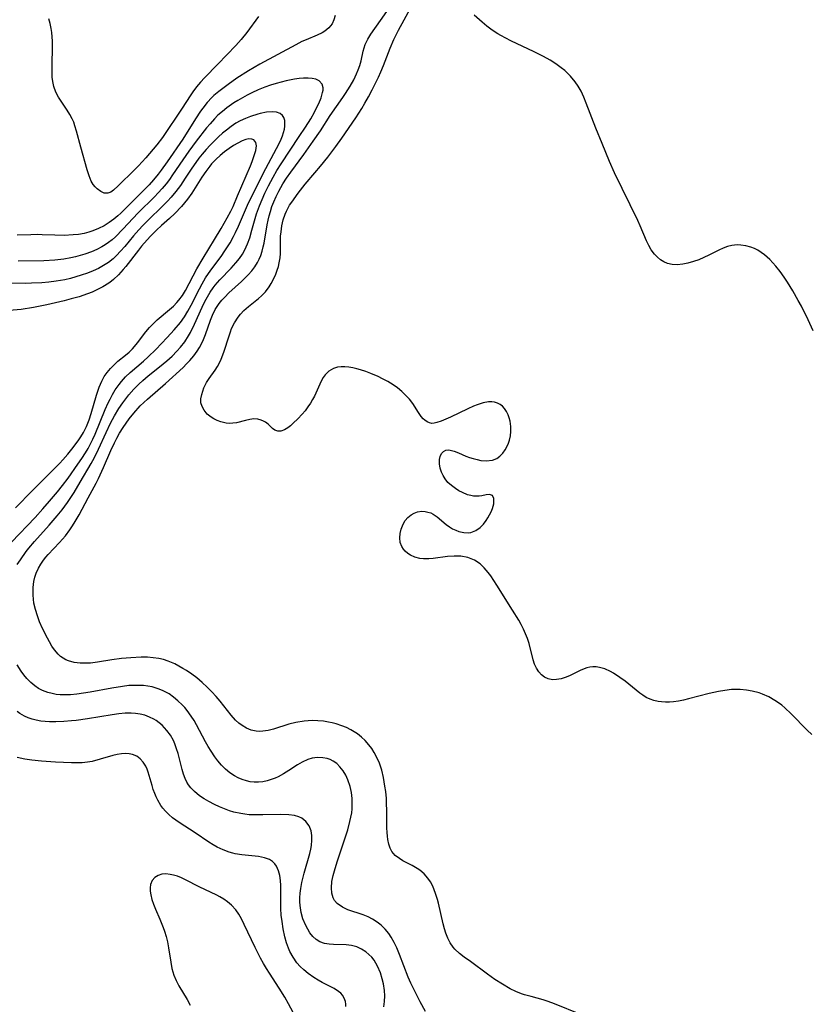
# Model space of a CAD drawing. Units: inches. Extents: x 2102449 to 2107879, y 207548 to 212995.
# Drawn here: x 2104528 to 2104627, y 209561 to 209684 of the extents above; entities that cross this region are included whole.
import ezdxf

# ---------------------------------------------------------------- set-up
doc = ezdxf.new("R2010")
doc.units = ezdxf.units.IN
doc.header["$MEASUREMENT"] = 0
doc.layers.add('c_32_T13S_R20E', color=224, linetype='Continuous')

msp = doc.modelspace()

# ---------------------------------------------------------------- linework, layer by layer
at = {"layer": 'c_32_T13S_R20E'}
for points in [[(2104626.81, 209594.64, 860), (2104626.25, 209595.18, 860), (2104624.26, 209597.2, 860), (2104623.45, 209597.96, 860), (2104623.07, 209598.29, 860), (2104622.65, 209598.6, 860), (2104622.21, 209598.9, 860), (2104621.47, 209599.32, 860), (2104620.68, 209599.67, 860), (2104620.24, 209599.83, 860), (2104619.39, 209600.05, 860), (2104618.65, 209600.18, 860), (2104617.89, 209600.25, 860), (2104617.44, 209600.26, 860), (2104616.78, 209600.24, 860), (2104615.97, 209600.15, 860), (2104615.16, 209600, 860), (2104614.02, 209599.74, 860), (2104611.42, 209599.08, 860), (2104610.8, 209598.93, 860), (2104610.17, 209598.81, 860), (2104609.55, 209598.72, 860), (2104609.04, 209598.68, 860), (2104608.53, 209598.67, 860), (2104608.07, 209598.7, 860), (2104607.63, 209598.76, 860), (2104607.11, 209598.88, 860), (2104606.62, 209599.04, 860), (2104606.15, 209599.27, 860), (2104605.7, 209599.54, 860), (2104605.35, 209599.8, 860), (2104603.5, 209601.28, 860), (2104602.85, 209601.77, 860), (2104602.07, 209602.28, 860), (2104601.67, 209602.51, 860), (2104600.98, 209602.82, 860), (2104600.29, 209603.02, 860), (2104599.89, 209603.07, 860), (2104599.49, 209603.08, 860), (2104599.09, 209603.04, 860), (2104598.71, 209602.95, 860), (2104597.99, 209602.67, 860), (2104596.63, 209602.02, 860), (2104596.13, 209601.8, 860), (2104595.5, 209601.6, 860), (2104594.95, 209601.49, 860), (2104594.42, 209601.47, 860), (2104593.9, 209601.57, 860), (2104593.43, 209601.8, 860), (2104593.06, 209602.1, 860), (2104592.73, 209602.48, 860), (2104592.44, 209602.93, 860), (2104592.2, 209603.44, 860), (2104592.02, 209603.96, 860), (2104591.51, 209605.99, 860), (2104591.32, 209606.61, 860), (2104591.08, 209607.22, 860), (2104590.82, 209607.79, 860), (2104590.53, 209608.36, 860), (2104590.21, 209608.92, 860), (2104589.45, 209610.17, 860), (2104587.5, 209613.27, 860), (2104587.12, 209613.87, 860), (2104586.72, 209614.46, 860), (2104586.4, 209614.89, 860), (2104585.92, 209615.45, 860), (2104585.39, 209615.95, 860), (2104584.71, 209616.41, 860), (2104583.87, 209616.76, 860), (2104582.97, 209616.9, 860), (2104582.14, 209616.91, 860), (2104581.31, 209616.85, 860), (2104579.51, 209616.61, 860), (2104579, 209616.58, 860), (2104578.33, 209616.58, 860), (2104577.86, 209616.64, 860), (2104577.25, 209616.8, 860), (2104576.69, 209617.04, 860), (2104576.35, 209617.26, 860), (2104576.05, 209617.52, 860), (2104575.81, 209617.8, 860), (2104575.61, 209618.11, 860), (2104575.42, 209618.62, 860), (2104575.35, 209619.19, 860), (2104575.39, 209619.75, 860), (2104575.53, 209620.3, 860), (2104575.77, 209620.89, 860), (2104576.05, 209621.35, 860), (2104576.38, 209621.76, 860), (2104576.77, 209622.09, 860), (2104577.15, 209622.3, 860), (2104577.56, 209622.45, 860), (2104578.12, 209622.53, 860), (2104578.51, 209622.5, 860), (2104578.88, 209622.42, 860), (2104579.22, 209622.31, 860), (2104579.55, 209622.15, 860), (2104580.02, 209621.83, 860), (2104581.17, 209620.86, 860), (2104581.55, 209620.57, 860), (2104581.96, 209620.32, 860), (2104582.35, 209620.14, 860), (2104582.74, 209620, 860), (2104583.34, 209619.86, 860), (2104583.94, 209619.84, 860), (2104584.22, 209619.88, 860), (2104584.85, 209620.11, 860), (2104585.41, 209620.49, 860), (2104585.82, 209620.89, 860), (2104586.16, 209621.35, 860), (2104586.37, 209621.7, 860), (2104586.76, 209622.46, 860), (2104586.93, 209622.85, 860), (2104587.02, 209623.16, 860), (2104587.09, 209623.46, 860), (2104587.12, 209623.79, 860), (2104587.09, 209624.12, 860), (2104586.92, 209624.47, 860), (2104586.55, 209624.62, 860), (2104586.17, 209624.57, 860), (2104585.6, 209624.46, 860), (2104585.27, 209624.41, 860), (2104584.93, 209624.39, 860), (2104584.58, 209624.42, 860), (2104584.22, 209624.48, 860), (2104583.83, 209624.58, 860), (2104583.18, 209624.85, 860), (2104582.73, 209625.08, 860), (2104582.3, 209625.35, 860), (2104581.8, 209625.73, 860), (2104581.38, 209626.13, 860), (2104581.02, 209626.57, 860), (2104580.77, 209626.97, 860), (2104580.58, 209627.4, 860), (2104580.42, 209627.89, 860), (2104580.33, 209628.46, 860), (2104580.34, 209628.99, 860), (2104580.41, 209629.38, 860), (2104580.58, 209629.73, 860), (2104580.82, 209629.99, 860), (2104581.13, 209630.14, 860), (2104581.5, 209630.18, 860), (2104581.82, 209630.13, 860), (2104582.16, 209630.03, 860), (2104582.7, 209629.82, 860), (2104583.63, 209629.41, 860), (2104584.08, 209629.24, 860), (2104584.54, 209629.1, 860), (2104585.02, 209628.97, 860), (2104585.5, 209628.87, 860), (2104586.17, 209628.81, 860), (2104586.92, 209628.89, 860), (2104587.47, 209629.11, 860), (2104587.87, 209629.4, 860), (2104588.22, 209629.76, 860), (2104588.53, 209630.18, 860), (2104588.78, 209630.65, 860), (2104588.94, 209631.03, 860), (2104589.06, 209631.42, 860), (2104589.18, 209631.95, 860), (2104589.24, 209632.49, 860), (2104589.24, 209633.09, 860), (2104589.14, 209633.79, 860), (2104589.04, 209634.18, 860), (2104588.9, 209634.55, 860), (2104588.7, 209634.98, 860), (2104588.45, 209635.35, 860), (2104588.18, 209635.64, 860), (2104587.88, 209635.87, 860), (2104587.56, 209636.03, 860), (2104587.21, 209636.14, 860), (2104586.84, 209636.18, 860), (2104586.46, 209636.17, 860), (2104585.76, 209636.05, 860), (2104585.03, 209635.82, 860), (2104584.57, 209635.64, 860), (2104583.84, 209635.31, 860), (2104581.69, 209634.28, 860), (2104580.51, 209633.79, 860), (2104580, 209633.61, 860), (2104579.67, 209633.52, 860), (2104579.36, 209633.5, 860), (2104579.06, 209633.55, 860), (2104578.76, 209633.68, 860), (2104578.48, 209633.88, 860), (2104578.28, 209634.08, 860), (2104578.05, 209634.36, 860), (2104577.71, 209634.85, 860), (2104576.98, 209635.97, 860), (2104576.56, 209636.51, 860), (2104576.09, 209637.04, 860), (2104575.6, 209637.49, 860), (2104575.07, 209637.92, 860), (2104574.53, 209638.31, 860), (2104573.88, 209638.71, 860), (2104573.22, 209639.07, 860), (2104572.64, 209639.36, 860), (2104571.74, 209639.74, 860), (2104571.1, 209639.97, 860), (2104570.47, 209640.18, 860), (2104569.98, 209640.31, 860), (2104569.51, 209640.42, 860), (2104568.99, 209640.52, 860), (2104568.5, 209640.57, 860), (2104568.03, 209640.57, 860), (2104567.58, 209640.52, 860), (2104567.06, 209640.37, 860), (2104566.51, 209640.03, 860), (2104566.04, 209639.55, 860), (2104565.81, 209639.21, 860), (2104565.59, 209638.85, 860), (2104565.36, 209638.39, 860), (2104564.69, 209636.9, 860), (2104564.47, 209636.48, 860), (2104564.19, 209636.01, 860), (2104563.89, 209635.55, 860), (2104563.53, 209635.08, 860), (2104563.16, 209634.63, 860), (2104562.62, 209634.06, 860), (2104562.05, 209633.51, 860), (2104561.71, 209633.21, 860), (2104561.38, 209632.96, 860), (2104560.94, 209632.69, 860), (2104560.52, 209632.53, 860), (2104560.12, 209632.53, 860), (2104559.76, 209632.66, 860), (2104559.47, 209632.86, 860), (2104558.91, 209633.38, 860), (2104558.6, 209633.63, 860), (2104558.34, 209633.78, 860), (2104558.04, 209633.91, 860), (2104557.61, 209634.01, 860), (2104557.15, 209634.05, 860), (2104556.61, 209633.99, 860), (2104556.07, 209633.87, 860), (2104554.96, 209633.58, 860), (2104554.51, 209633.51, 860), (2104554.03, 209633.5, 860), (2104553.68, 209633.53, 860), (2104553, 209633.68, 860), (2104552.55, 209633.85, 860), (2104552.13, 209634.06, 860), (2104551.8, 209634.26, 860), (2104551.31, 209634.66, 860), (2104550.92, 209635.13, 860), (2104550.67, 209635.59, 860), (2104550.53, 209636.07, 860), (2104550.53, 209636.58, 860), (2104550.63, 209637.12, 860), (2104550.74, 209637.52, 860), (2104550.88, 209637.92, 860), (2104551.03, 209638.27, 860), (2104551.21, 209638.62, 860), (2104551.53, 209639.12, 860), (2104552.29, 209640.14, 860), (2104552.59, 209640.6, 860), (2104552.83, 209641.05, 860), (2104553.05, 209641.54, 860), (2104553.37, 209642.38, 860), (2104554.03, 209644.43, 860), (2104554.2, 209644.92, 860), (2104554.36, 209645.33, 860), (2104554.73, 209646.07, 860), (2104555.16, 209646.75, 860), (2104555.48, 209647.15, 860), (2104555.9, 209647.58, 860), (2104556.45, 209648.08, 860), (2104557.7, 209649.11, 860), (2104558.08, 209649.45, 860), (2104558.58, 209649.95, 860), (2104559.05, 209650.57, 860), (2104559.31, 209650.98, 860), (2104559.66, 209651.66, 860), (2104559.87, 209652.14, 860), (2104560.05, 209652.65, 860), (2104560.19, 209653.1, 860), (2104560.31, 209653.57, 860), (2104560.4, 209654.17, 860), (2104560.44, 209654.73, 860), (2104560.46, 209656.11, 860), (2104560.48, 209656.87, 860), (2104560.53, 209657.43, 860), (2104560.63, 209658.19, 860), (2104560.8, 209658.92, 860), (2104561.03, 209659.64, 860), (2104561.19, 209660, 860), (2104561.6, 209660.74, 860), (2104561.86, 209661.14, 860), (2104562.66, 209662.27, 860), (2104562.95, 209662.65, 860), (2104563.55, 209663.39, 860), (2104564.76, 209664.78, 860), (2104565.47, 209665.64, 860), (2104566.38, 209666.77, 860), (2104567.39, 209668.09, 860), (2104568.14, 209669.14, 860), (2104569.87, 209671.66, 860), (2104570.62, 209672.84, 860), (2104571.01, 209673.49, 860), (2104571.45, 209674.29, 860), (2104571.91, 209675.16, 860), (2104572.69, 209676.73, 860), (2104572.99, 209677.4, 860), (2104573.32, 209678.22, 860), (2104574.14, 209680.36, 860), (2104574.61, 209681.44, 860), (2104575.2, 209682.63, 860), (2104576.86, 209685.66, 860)], [(2104567.27, 209684.43, 858), (2104567.14, 209683.9, 858), (2104566.91, 209683.41, 858), (2104566.51, 209682.91, 858), (2104566, 209682.48, 858), (2104565.67, 209682.28, 858), (2104565.04, 209681.98, 858), (2104563.66, 209681.41, 858), (2104563.14, 209681.18, 858), (2104562.37, 209680.8, 858), (2104557.87, 209678.36, 858), (2104556.46, 209677.54, 858), (2104555.01, 209676.6, 858), (2104553.91, 209675.83, 858), (2104552.75, 209674.97, 858), (2104552.12, 209674.44, 858), (2104551.88, 209674.21, 858), (2104551.29, 209673.57, 858), (2104550.74, 209672.87, 858), (2104550.46, 209672.48, 858), (2104549.85, 209671.55, 858), (2104548.25, 209669.01, 858), (2104546.31, 209666.16, 858), (2104545.56, 209665.11, 858), (2104545.19, 209664.63, 858), (2104544.61, 209663.92, 858), (2104544.04, 209663.28, 858), (2104543.61, 209662.83, 858), (2104540.53, 209659.77, 858), (2104540.16, 209659.43, 858), (2104539.63, 209658.99, 858), (2104539.08, 209658.58, 858), (2104538.43, 209658.19, 858), (2104537.74, 209657.84, 858), (2104537.02, 209657.55, 858), (2104536.53, 209657.39, 858), (2104535.93, 209657.23, 858), (2104535.24, 209657.11, 858), (2104534.55, 209657.03, 858), (2104533.45, 209656.98, 858), (2104532.27, 209657, 858), (2104530.7, 209657.07, 858), (2104530.09, 209657.08, 858), (2104529.29, 209657.07, 858), (2104527.55, 209656.99, 858)], [(2104557.7, 209684.34, 860), (2104556.25, 209682.34, 860), (2104555.54, 209681.44, 860), (2104554.89, 209680.71, 860), (2104552.65, 209678.36, 860), (2104550.95, 209676.67, 860), (2104550.45, 209676.13, 860), (2104549.96, 209675.54, 860), (2104549.51, 209674.93, 860), (2104549.17, 209674.43, 860), (2104548.16, 209672.87, 860), (2104545.71, 209669.22, 860), (2104545.03, 209668.29, 860), (2104544.57, 209667.74, 860), (2104543.62, 209666.65, 860), (2104542.72, 209665.66, 860), (2104542.23, 209665.16, 860), (2104540.17, 209663.16, 860), (2104539.61, 209662.65, 860), (2104539.25, 209662.39, 860), (2104538.89, 209662.25, 860), (2104538.45, 209662.27, 860), (2104538.01, 209662.45, 860), (2104537.54, 209662.8, 860), (2104537.3, 209663.05, 860), (2104537.08, 209663.33, 860), (2104536.83, 209663.75, 860), (2104536.55, 209664.42, 860), (2104536.32, 209665.15, 860), (2104535.53, 209667.99, 860), (2104534.99, 209670, 860), (2104534.78, 209670.68, 860), (2104534.63, 209671.11, 860), (2104534.45, 209671.52, 860), (2104534.15, 209672.09, 860), (2104533.81, 209672.62, 860), (2104533.06, 209673.74, 860), (2104532.75, 209674.23, 860), (2104532.41, 209674.88, 860), (2104532.16, 209675.56, 860), (2104532.02, 209676.21, 860), (2104531.95, 209676.73, 860), (2104531.92, 209677.27, 860), (2104531.92, 209678.3, 860), (2104531.98, 209680.51, 860), (2104531.97, 209681.23, 860), (2104531.94, 209681.78, 860), (2104531.88, 209682.33, 860), (2104531.81, 209682.81, 860), (2104531.68, 209683.43, 860), (2104531.51, 209684.02, 860)], [(2104540.36, 209632.26, 858), (2104540.81, 209632.99, 858), (2104541.17, 209633.53, 858), (2104541.55, 209634.06, 858), (2104542.13, 209634.79, 858), (2104542.93, 209635.67, 858), (2104543.84, 209636.52, 858), (2104546.1, 209638.48, 858), (2104548.29, 209640.48, 858), (2104548.73, 209640.92, 858), (2104549.15, 209641.36, 858), (2104549.63, 209641.93, 858), (2104550.06, 209642.53, 858), (2104550.34, 209642.97, 858), (2104550.75, 209643.78, 858), (2104551.1, 209644.61, 858), (2104551.73, 209646.41, 858), (2104551.97, 209647.02, 858), (2104552.31, 209647.73, 858), (2104552.8, 209648.47, 858), (2104553.13, 209648.88, 858), (2104553.49, 209649.27, 858), (2104554.02, 209649.8, 858), (2104555.6, 209651.24, 858), (2104556.43, 209652.05, 858), (2104556.89, 209652.57, 858), (2104557.26, 209653.07, 858), (2104557.59, 209653.6, 858), (2104557.81, 209654.02, 858), (2104557.99, 209654.46, 858), (2104558.17, 209655.01, 858), (2104558.31, 209655.56, 858), (2104558.41, 209656.02, 858), (2104558.8, 209658.28, 858), (2104558.92, 209658.9, 858), (2104559.05, 209659.44, 858), (2104559.2, 209659.98, 858), (2104559.39, 209660.58, 858), (2104559.62, 209661.16, 858), (2104559.91, 209661.85, 858), (2104560.25, 209662.52, 858), (2104560.75, 209663.41, 858), (2104561.23, 209664.14, 858), (2104561.74, 209664.86, 858), (2104563.36, 209667.08, 858), (2104564.54, 209668.75, 858), (2104565.44, 209670.06, 858), (2104566.67, 209671.94, 858), (2104568.25, 209674.19, 858), (2104568.6, 209674.71, 858), (2104569.18, 209675.64, 858), (2104569.6, 209676.4, 858), (2104569.97, 209677.17, 858), (2104570.18, 209677.68, 858), (2104570.36, 209678.2, 858), (2104570.52, 209678.8, 858), (2104570.79, 209679.99, 858), (2104570.91, 209680.42, 858), (2104571.05, 209680.84, 858), (2104571.35, 209681.5, 858), (2104571.73, 209682.12, 858), (2104572.97, 209683.81, 858), (2104573.76, 209684.96, 858)], [(2104627, 209645.04, 862), (2104626.36, 209646.43, 862), (2104625.52, 209648.14, 862), (2104625.14, 209648.86, 862), (2104624.47, 209650.05, 862), (2104623.79, 209651.15, 862), (2104623.37, 209651.77, 862), (2104622.87, 209652.47, 862), (2104622.33, 209653.13, 862), (2104621.96, 209653.56, 862), (2104621.57, 209653.96, 862), (2104620.92, 209654.54, 862), (2104620.51, 209654.85, 862), (2104620.09, 209655.12, 862), (2104619.66, 209655.34, 862), (2104619.21, 209655.52, 862), (2104618.59, 209655.69, 862), (2104617.97, 209655.78, 862), (2104617.5, 209655.79, 862), (2104616.82, 209655.71, 862), (2104616.29, 209655.58, 862), (2104615.77, 209655.4, 862), (2104615.21, 209655.14, 862), (2104613.96, 209654.5, 862), (2104613.34, 209654.21, 862), (2104612.7, 209653.94, 862), (2104612.06, 209653.72, 862), (2104611.34, 209653.51, 862), (2104610.71, 209653.39, 862), (2104610, 209653.32, 862), (2104609.4, 209653.35, 862), (2104608.82, 209653.47, 862), (2104608.36, 209653.66, 862), (2104607.93, 209653.92, 862), (2104607.53, 209654.25, 862), (2104607.16, 209654.63, 862), (2104606.75, 209655.19, 862), (2104606.45, 209655.73, 862), (2104606.18, 209656.31, 862), (2104605.37, 209658.19, 862), (2104605.08, 209658.84, 862), (2104602.19, 209664.79, 862), (2104601.56, 209666.2, 862), (2104600.63, 209668.45, 862), (2104599.86, 209670.36, 862), (2104598.66, 209673.5, 862), (2104598.36, 209674.23, 862), (2104598, 209674.99, 862), (2104597.65, 209675.6, 862), (2104597.26, 209676.18, 862), (2104596.7, 209676.86, 862), (2104595.97, 209677.57, 862), (2104595.53, 209677.93, 862), (2104594.86, 209678.41, 862), (2104594.16, 209678.86, 862), (2104593.32, 209679.33, 862), (2104592.16, 209679.92, 862), (2104589.23, 209681.29, 862), (2104588.59, 209681.61, 862), (2104587.97, 209681.94, 862), (2104587.62, 209682.15, 862), (2104586.91, 209682.62, 862), (2104586.24, 209683.13, 862), (2104585.65, 209683.62, 862), (2104584.67, 209684.5, 862)], [(2104527.58, 209615.87, 856), (2104527.98, 209616.47, 856), (2104528.71, 209617.5, 856), (2104529.03, 209617.92, 856), (2104529.72, 209618.75, 856), (2104531.58, 209620.79, 856), (2104532.56, 209621.94, 856), (2104533.17, 209622.7, 856), (2104533.51, 209623.15, 856), (2104533.84, 209623.61, 856), (2104534.28, 209624.26, 856), (2104534.67, 209624.88, 856), (2104535.43, 209626.14, 856), (2104536.8, 209628.48, 856), (2104537.21, 209629.22, 856), (2104537.74, 209630.28, 856), (2104538.67, 209632.34, 856), (2104539.22, 209633.51, 856), (2104539.71, 209634.43, 856), (2104540.28, 209635.36, 856), (2104540.76, 209636.06, 856), (2104541.14, 209636.58, 856), (2104541.53, 209637.08, 856), (2104542.12, 209637.76, 856), (2104542.75, 209638.4, 856), (2104543.27, 209638.87, 856), (2104543.95, 209639.44, 856), (2104545.36, 209640.57, 856), (2104546.25, 209641.31, 856), (2104546.91, 209641.9, 856), (2104547.53, 209642.52, 856), (2104547.97, 209643.01, 856), (2104548.5, 209643.7, 856), (2104548.98, 209644.44, 856), (2104549.23, 209644.87, 856), (2104549.73, 209645.88, 856), (2104550.67, 209648.01, 856), (2104551.02, 209648.74, 856), (2104551.33, 209649.32, 856), (2104551.67, 209649.89, 856), (2104552.05, 209650.43, 856), (2104552.3, 209650.75, 856), (2104552.89, 209651.43, 856), (2104554.31, 209652.9, 856), (2104554.9, 209653.55, 856), (2104555.33, 209654.08, 856), (2104555.71, 209654.64, 856), (2104556.02, 209655.19, 856), (2104556.34, 209655.91, 856), (2104556.61, 209656.68, 856), (2104556.9, 209657.63, 856), (2104557.47, 209659.67, 856), (2104557.83, 209660.69, 856), (2104558.15, 209661.47, 856), (2104558.51, 209662.24, 856), (2104558.96, 209663.17, 856), (2104559.53, 209664.24, 856), (2104560.01, 209665.09, 856), (2104560.53, 209665.93, 856), (2104562.81, 209669.32, 856), (2104563.57, 209670.48, 856), (2104564.24, 209671.56, 856), (2104564.69, 209672.36, 856), (2104564.97, 209672.93, 856), (2104565.23, 209673.47, 856), (2104565.52, 209674.16, 856), (2104565.72, 209674.81, 856), (2104565.77, 209675.12, 856), (2104565.77, 209675.41, 856), (2104565.65, 209675.86, 856), (2104565.27, 209676.3, 856), (2104564.88, 209676.48, 856), (2104564.42, 209676.57, 856), (2104563.91, 209676.61, 856), (2104563.35, 209676.6, 856), (2104562.8, 209676.56, 856), (2104562.22, 209676.48, 856), (2104561.15, 209676.28, 856), (2104559.9, 209675.96, 856), (2104559.21, 209675.74, 856), (2104558.52, 209675.5, 856), (2104557.69, 209675.17, 856), (2104556.9, 209674.8, 856), (2104556.29, 209674.49, 856), (2104555.15, 209673.85, 856), (2104554.63, 209673.52, 856), (2104553.77, 209672.92, 856), (2104553.2, 209672.47, 856), (2104552.65, 209671.98, 856), (2104552.2, 209671.53, 856), (2104551.66, 209670.93, 856), (2104551.22, 209670.4, 856), (2104549.94, 209668.73, 856), (2104549.01, 209667.49, 856), (2104548.26, 209666.43, 856), (2104546.99, 209664.55, 856), (2104546.58, 209663.97, 856), (2104546.16, 209663.41, 856), (2104545.69, 209662.84, 856), (2104545.2, 209662.29, 856), (2104544.73, 209661.8, 856), (2104542.7, 209659.81, 856), (2104540.77, 209657.74, 856), (2104539.83, 209656.8, 856), (2104539.42, 209656.42, 856), (2104538.99, 209656.08, 856), (2104538.58, 209655.8, 856), (2104538.15, 209655.54, 856), (2104537.52, 209655.21, 856), (2104536.86, 209654.93, 856), (2104536.02, 209654.63, 856), (2104535.45, 209654.46, 856), (2104534.86, 209654.3, 856), (2104534.29, 209654.18, 856), (2104533.4, 209654.02, 856), (2104532.29, 209653.89, 856), (2104530.89, 209653.8, 856), (2104527.68, 209653.75, 856)], [(2104526.84, 209618.66, 854), (2104529.8, 209621.75, 854), (2104530.79, 209622.84, 854), (2104531.61, 209623.77, 854), (2104532.6, 209624.94, 854), (2104533.23, 209625.73, 854), (2104533.92, 209626.65, 854), (2104535.15, 209628.4, 854), (2104535.64, 209629.11, 854), (2104536.1, 209629.83, 854), (2104536.42, 209630.37, 854), (2104536.68, 209630.87, 854), (2104537, 209631.51, 854), (2104537.3, 209632.17, 854), (2104538.57, 209635.22, 854), (2104538.95, 209636.06, 854), (2104539.17, 209636.52, 854), (2104539.48, 209637.11, 854), (2104539.82, 209637.68, 854), (2104540.3, 209638.37, 854), (2104540.59, 209638.73, 854), (2104541.12, 209639.32, 854), (2104541.69, 209639.86, 854), (2104543.34, 209641.29, 854), (2104543.95, 209641.83, 854), (2104544.88, 209642.74, 854), (2104546.31, 209644.24, 854), (2104547.19, 209645.2, 854), (2104547.95, 209646.11, 854), (2104548.45, 209646.8, 854), (2104548.9, 209647.53, 854), (2104549.29, 209648.26, 854), (2104550.33, 209650.31, 854), (2104550.67, 209650.94, 854), (2104551.09, 209651.66, 854), (2104551.75, 209652.64, 854), (2104553.03, 209654.34, 854), (2104553.52, 209655.05, 854), (2104554.16, 209656.04, 854), (2104554.61, 209656.86, 854), (2104554.86, 209657.35, 854), (2104555.23, 209658.15, 854), (2104556.35, 209660.74, 854), (2104556.91, 209661.96, 854), (2104558.63, 209665.33, 854), (2104560.3, 209668.45, 854), (2104560.55, 209668.98, 854), (2104560.72, 209669.42, 854), (2104560.85, 209669.83, 854), (2104560.95, 209670.24, 854), (2104561, 209670.61, 854), (2104561.02, 209670.96, 854), (2104560.99, 209671.35, 854), (2104560.89, 209671.69, 854), (2104560.7, 209671.97, 854), (2104560.43, 209672.19, 854), (2104559.95, 209672.37, 854), (2104559.44, 209672.42, 854), (2104558.71, 209672.36, 854), (2104557.92, 209672.2, 854), (2104557.64, 209672.13, 854), (2104556.72, 209671.85, 854), (2104556.08, 209671.6, 854), (2104555.44, 209671.3, 854), (2104554.88, 209670.98, 854), (2104554.28, 209670.59, 854), (2104553.7, 209670.14, 854), (2104553.21, 209669.73, 854), (2104552.73, 209669.3, 854), (2104551.66, 209668.23, 854), (2104551.16, 209667.7, 854), (2104550.69, 209667.14, 854), (2104550.27, 209666.62, 854), (2104549.87, 209666.08, 854), (2104549.39, 209665.39, 854), (2104548.57, 209664.13, 854), (2104547.95, 209663.21, 854), (2104547.39, 209662.48, 854), (2104546.81, 209661.77, 854), (2104546.34, 209661.25, 854), (2104545.86, 209660.75, 854), (2104543.81, 209658.76, 854), (2104543.27, 209658.21, 854), (2104542.76, 209657.66, 854), (2104542.11, 209656.92, 854), (2104541, 209655.59, 854), (2104540.49, 209655, 854), (2104539.96, 209654.45, 854), (2104539.55, 209654.06, 854), (2104538.98, 209653.6, 854), (2104538.37, 209653.21, 854), (2104537.72, 209652.86, 854), (2104537.06, 209652.55, 854), (2104536.37, 209652.28, 854), (2104535.58, 209652, 854), (2104534.9, 209651.79, 854), (2104534.21, 209651.59, 854), (2104533.51, 209651.43, 854), (2104532.44, 209651.25, 854), (2104531.54, 209651.14, 854), (2104530.64, 209651.07, 854), (2104529.37, 209651.01, 854), (2104528.55, 209650.99, 854), (2104526.09, 209651, 854)], [(2104527.37, 209622.93, 852), (2104529.49, 209625.1, 852), (2104531.98, 209627.6, 852), (2104532.88, 209628.52, 852), (2104533.27, 209628.94, 852), (2104533.9, 209629.66, 852), (2104534.41, 209630.27, 852), (2104535.17, 209631.3, 852), (2104535.52, 209631.82, 852), (2104535.84, 209632.35, 852), (2104536.22, 209633.1, 852), (2104536.55, 209633.93, 852), (2104536.82, 209634.75, 852), (2104537.47, 209637.01, 852), (2104537.81, 209638.02, 852), (2104538.14, 209638.79, 852), (2104538.45, 209639.35, 852), (2104538.81, 209639.87, 852), (2104539.23, 209640.37, 852), (2104539.69, 209640.83, 852), (2104540.16, 209641.25, 852), (2104541.09, 209642, 852), (2104541.54, 209642.38, 852), (2104541.99, 209642.82, 852), (2104542.24, 209643.11, 852), (2104542.6, 209643.57, 852), (2104543.64, 209644.94, 852), (2104544.1, 209645.48, 852), (2104544.59, 209645.99, 852), (2104545.06, 209646.43, 852), (2104546.61, 209647.72, 852), (2104547.09, 209648.14, 852), (2104547.53, 209648.58, 852), (2104547.78, 209648.87, 852), (2104548.21, 209649.47, 852), (2104548.6, 209650.11, 852), (2104550.02, 209652.8, 852), (2104550.79, 209654.13, 852), (2104552.23, 209656.46, 852), (2104553.05, 209657.83, 852), (2104553.81, 209659.18, 852), (2104554.24, 209660, 852), (2104554.53, 209660.61, 852), (2104555.11, 209661.93, 852), (2104556.7, 209665.65, 852), (2104556.92, 209666.19, 852), (2104557.19, 209666.95, 852), (2104557.37, 209667.59, 852), (2104557.45, 209668.16, 852), (2104557.39, 209668.6, 852), (2104557.15, 209668.9, 852), (2104556.86, 209669.02, 852), (2104556.52, 209669.03, 852), (2104556.11, 209668.95, 852), (2104555.66, 209668.79, 852), (2104555.12, 209668.52, 852), (2104554.58, 209668.2, 852), (2104554.03, 209667.83, 852), (2104553.47, 209667.41, 852), (2104552.94, 209666.97, 852), (2104552.41, 209666.49, 852), (2104551.86, 209665.91, 852), (2104551.63, 209665.64, 852), (2104551.12, 209664.97, 852), (2104550.65, 209664.25, 852), (2104549.39, 209662.27, 852), (2104548.86, 209661.51, 852), (2104548.1, 209660.58, 852), (2104547.26, 209659.72, 852), (2104546.6, 209659.1, 852), (2104545.61, 209658.23, 852), (2104544.96, 209657.63, 852), (2104544.18, 209656.84, 852), (2104543.11, 209655.62, 852), (2104542.73, 209655.15, 852), (2104541.15, 209653.1, 852), (2104540.82, 209652.7, 852), (2104540.24, 209652.07, 852), (2104539.62, 209651.49, 852), (2104539.35, 209651.26, 852), (2104539.03, 209651.02, 852), (2104538.28, 209650.55, 852), (2104537.53, 209650.16, 852), (2104536.95, 209649.9, 852), (2104536.36, 209649.67, 852), (2104535.31, 209649.32, 852), (2104534.33, 209649.04, 852), (2104533.44, 209648.81, 852), (2104531.26, 209648.32, 852), (2104529.6, 209647.99, 852), (2104528.05, 209647.74, 852), (2104526.58, 209647.58, 852)], [(2104597.97, 209559.64, 858), (2104594.7, 209560.98, 858), (2104593.89, 209561.28, 858), (2104593.27, 209561.49, 858), (2104591.75, 209561.89, 858), (2104590.94, 209562.12, 858), (2104590.56, 209562.25, 858), (2104589.85, 209562.53, 858), (2104589.16, 209562.87, 858), (2104588.17, 209563.44, 858), (2104587.24, 209564.05, 858), (2104586.32, 209564.7, 858), (2104584.19, 209566.29, 858), (2104583.41, 209566.84, 858), (2104582.82, 209567.27, 858), (2104582.23, 209567.82, 858), (2104582.01, 209568.08, 858), (2104581.66, 209568.61, 858), (2104581.36, 209569.19, 858), (2104581.12, 209569.81, 858), (2104580.94, 209570.36, 858), (2104580.77, 209570.98, 858), (2104580.18, 209573.57, 858), (2104580.06, 209574.04, 858), (2104579.84, 209574.78, 858), (2104579.67, 209575.25, 858), (2104579.48, 209575.7, 858), (2104579.2, 209576.22, 858), (2104578.87, 209576.7, 858), (2104578.4, 209577.23, 858), (2104577.86, 209577.68, 858), (2104577.53, 209577.91, 858), (2104576.89, 209578.26, 858), (2104575.72, 209578.87, 858), (2104575.31, 209579.13, 858), (2104574.79, 209579.54, 858), (2104574.38, 209580.03, 858), (2104574.15, 209580.44, 858), (2104573.98, 209580.95, 858), (2104573.86, 209581.51, 858), (2104573.81, 209581.93, 858), (2104573.77, 209582.38, 858), (2104573.75, 209582.96, 858), (2104573.75, 209585.24, 858), (2104573.72, 209585.94, 858), (2104573.68, 209586.64, 858), (2104573.6, 209587.5, 858), (2104573.51, 209588.19, 858), (2104573.32, 209589.26, 858), (2104573.1, 209590.17, 858), (2104572.81, 209591.04, 858), (2104572.57, 209591.61, 858), (2104572.16, 209592.38, 858), (2104571.85, 209592.87, 858), (2104571.5, 209593.34, 858), (2104571.02, 209593.88, 858), (2104570.57, 209594.32, 858), (2104570.07, 209594.71, 858), (2104569.67, 209594.98, 858), (2104569.24, 209595.22, 858), (2104568.7, 209595.49, 858), (2104568.14, 209595.72, 858), (2104567.4, 209595.96, 858), (2104566.92, 209596.09, 858), (2104566.44, 209596.19, 858), (2104565.85, 209596.28, 858), (2104565.13, 209596.36, 858), (2104564.42, 209596.38, 858), (2104563.42, 209596.32, 858), (2104562.39, 209596.14, 858), (2104561.52, 209595.91, 858), (2104559.59, 209595.32, 858), (2104558.91, 209595.15, 858), (2104558.24, 209595.04, 858), (2104557.79, 209595.02, 858), (2104557.42, 209595.05, 858), (2104556.79, 209595.19, 858), (2104556.22, 209595.43, 858), (2104555.68, 209595.75, 858), (2104555.26, 209596.06, 858), (2104554.86, 209596.42, 858), (2104554.28, 209597.05, 858), (2104552.91, 209598.79, 858), (2104552.41, 209599.39, 858), (2104551.87, 209599.97, 858), (2104551.31, 209600.53, 858), (2104550.67, 209601.13, 858), (2104550, 209601.7, 858), (2104549.37, 209602.18, 858), (2104548.72, 209602.62, 858), (2104548.26, 209602.9, 858), (2104547.25, 209603.45, 858), (2104546.43, 209603.8, 858), (2104545.84, 209603.99, 858), (2104545.25, 209604.13, 858), (2104544.55, 209604.23, 858), (2104543.85, 209604.28, 858), (2104543.05, 209604.29, 858), (2104541.76, 209604.23, 858), (2104540.58, 209604.13, 858), (2104539.41, 209603.98, 858), (2104537.6, 209603.68, 858), (2104536.71, 209603.56, 858), (2104536.24, 209603.53, 858), (2104535.44, 209603.53, 858), (2104534.68, 209603.62, 858), (2104533.96, 209603.82, 858), (2104533.66, 209603.95, 858), (2104533.32, 209604.15, 858), (2104532.99, 209604.39, 858), (2104532.68, 209604.68, 858), (2104532.24, 209605.2, 858), (2104531.91, 209605.68, 858), (2104531.6, 209606.2, 858), (2104531.35, 209606.65, 858), (2104530.73, 209607.89, 858), (2104530.37, 209608.69, 858), (2104530.09, 209609.45, 858), (2104529.84, 209610.23, 858), (2104529.66, 209611.03, 858), (2104529.59, 209611.54, 858), (2104529.55, 209612.05, 858), (2104529.55, 209612.52, 858), (2104529.57, 209613, 858), (2104529.67, 209613.76, 858), (2104529.79, 209614.28, 858), (2104529.95, 209614.78, 858), (2104530.22, 209615.4, 858), (2104530.51, 209615.92, 858), (2104530.85, 209616.42, 858), (2104531.14, 209616.77, 858), (2104531.45, 209617.12, 858), (2104532.86, 209618.61, 858), (2104533.59, 209619.47, 858), (2104534.14, 209620.2, 858), (2104534.49, 209620.72, 858), (2104534.83, 209621.25, 858), (2104535.3, 209622.06, 858), (2104536.42, 209624.18, 858), (2104537.42, 209626.02, 858), (2104537.73, 209626.62, 858), (2104538.37, 209627.99, 858), (2104539.27, 209630.11, 858), (2104539.71, 209631.05, 858), (2104540.02, 209631.66, 858), (2104540.36, 209632.26, 858)], [(2104578.59, 209560.03, 856), (2104577.92, 209561.23, 856), (2104577.11, 209562.81, 856), (2104576.75, 209563.57, 856), (2104576.41, 209564.34, 856), (2104575.32, 209567.16, 856), (2104574.99, 209567.97, 856), (2104574.66, 209568.67, 856), (2104574.29, 209569.33, 856), (2104573.99, 209569.78, 856), (2104573.54, 209570.32, 856), (2104573.05, 209570.8, 856), (2104572.52, 209571.21, 856), (2104571.96, 209571.56, 856), (2104571.39, 209571.84, 856), (2104570.77, 209572.09, 856), (2104568.87, 209572.75, 856), (2104568.21, 209573.06, 856), (2104567.54, 209573.53, 856), (2104567.21, 209573.92, 856), (2104567.05, 209574.24, 856), (2104566.88, 209574.82, 856), (2104566.83, 209575.47, 856), (2104566.89, 209576.28, 856), (2104567.03, 209577.01, 856), (2104567.19, 209577.62, 856), (2104567.52, 209578.71, 856), (2104568.55, 209581.73, 856), (2104568.86, 209582.71, 856), (2104569.14, 209583.77, 856), (2104569.26, 209584.32, 856), (2104569.35, 209584.87, 856), (2104569.4, 209585.34, 856), (2104569.43, 209585.85, 856), (2104569.4, 209586.63, 856), (2104569.31, 209587.39, 856), (2104569.15, 209588.13, 856), (2104568.88, 209588.96, 856), (2104568.61, 209589.55, 856), (2104568.3, 209590.09, 856), (2104567.89, 209590.61, 856), (2104567.48, 209591, 856), (2104567.02, 209591.32, 856), (2104566.65, 209591.5, 856), (2104566.27, 209591.64, 856), (2104565.74, 209591.74, 856), (2104565.07, 209591.75, 856), (2104564.41, 209591.66, 856), (2104563.87, 209591.5, 856), (2104563.17, 209591.19, 856), (2104562.59, 209590.85, 856), (2104561.51, 209590.14, 856), (2104560.85, 209589.73, 856), (2104560.16, 209589.36, 856), (2104559.78, 209589.18, 856), (2104559.29, 209589, 856), (2104558.79, 209588.85, 856), (2104558.25, 209588.74, 856), (2104557.71, 209588.68, 856), (2104557.17, 209588.69, 856), (2104556.68, 209588.74, 856), (2104556.2, 209588.84, 856), (2104555.69, 209589.01, 856), (2104555.19, 209589.22, 856), (2104554.73, 209589.47, 856), (2104554.14, 209589.86, 856), (2104553.59, 209590.32, 856), (2104553.1, 209590.81, 856), (2104552.64, 209591.34, 856), (2104552.26, 209591.84, 856), (2104551.78, 209592.54, 856), (2104551.43, 209593.12, 856), (2104551.11, 209593.7, 856), (2104549.98, 209595.84, 856), (2104549.66, 209596.39, 856), (2104549.31, 209596.93, 856), (2104548.8, 209597.62, 856), (2104548.49, 209598, 856), (2104548.16, 209598.36, 856), (2104547.65, 209598.85, 856), (2104547.11, 209599.3, 856), (2104546.55, 209599.7, 856), (2104545.74, 209600.14, 856), (2104545.18, 209600.36, 856), (2104544.41, 209600.57, 856), (2104543.88, 209600.67, 856), (2104543.34, 209600.74, 856), (2104542.4, 209600.77, 856), (2104541.53, 209600.74, 856), (2104540.71, 209600.65, 856), (2104539.41, 209600.44, 856), (2104536.68, 209599.92, 856), (2104535.85, 209599.78, 856), (2104535.03, 209599.67, 856), (2104534.22, 209599.6, 856), (2104533.39, 209599.58, 856), (2104532.92, 209599.6, 856), (2104532.46, 209599.65, 856), (2104531.93, 209599.74, 856), (2104531.41, 209599.87, 856), (2104530.72, 209600.13, 856), (2104530.25, 209600.38, 856), (2104529.78, 209600.7, 856), (2104529.27, 209601.15, 856), (2104528.79, 209601.65, 856), (2104528.42, 209602.09, 856), (2104528.08, 209602.56, 856), (2104527.56, 209603.35, 856)], [(2104573.37, 209560.61, 854), (2104573.46, 209561.29, 854), (2104573.48, 209561.98, 854), (2104573.44, 209562.66, 854), (2104573.33, 209563.47, 854), (2104573.18, 209564.11, 854), (2104572.94, 209564.88, 854), (2104572.59, 209565.69, 854), (2104572.15, 209566.43, 854), (2104571.85, 209566.81, 854), (2104571.5, 209567.16, 854), (2104571.12, 209567.48, 854), (2104570.59, 209567.82, 854), (2104569.98, 209568.1, 854), (2104569.34, 209568.29, 854), (2104568.68, 209568.37, 854), (2104567.06, 209568.39, 854), (2104566.55, 209568.43, 854), (2104565.95, 209568.54, 854), (2104565.39, 209568.73, 854), (2104564.9, 209569.01, 854), (2104564.49, 209569.39, 854), (2104564.14, 209569.85, 854), (2104563.62, 209570.76, 854), (2104563.27, 209571.61, 854), (2104563.04, 209572.39, 854), (2104562.91, 209573.27, 854), (2104562.89, 209573.74, 854), (2104562.89, 209574.23, 854), (2104562.93, 209574.81, 854), (2104563.01, 209575.38, 854), (2104563.14, 209576.13, 854), (2104563.25, 209576.65, 854), (2104563.42, 209577.33, 854), (2104564.11, 209579.76, 854), (2104564.23, 209580.3, 854), (2104564.32, 209580.79, 854), (2104564.39, 209581.42, 854), (2104564.38, 209582.01, 854), (2104564.28, 209582.6, 854), (2104564.03, 209583.22, 854), (2104563.64, 209583.76, 854), (2104563.12, 209584.17, 854), (2104562.76, 209584.34, 854), (2104562.19, 209584.51, 854), (2104561.51, 209584.6, 854), (2104560.4, 209584.63, 854), (2104558.26, 209584.58, 854), (2104557.5, 209584.58, 854), (2104556.56, 209584.62, 854), (2104556.02, 209584.68, 854), (2104555.5, 209584.75, 854), (2104554.65, 209584.94, 854), (2104554.09, 209585.11, 854), (2104553.46, 209585.34, 854), (2104552.83, 209585.61, 854), (2104552.21, 209585.9, 854), (2104551.52, 209586.26, 854), (2104550.91, 209586.61, 854), (2104550.34, 209586.98, 854), (2104549.7, 209587.5, 854), (2104549.26, 209587.96, 854), (2104548.97, 209588.34, 854), (2104548.75, 209588.7, 854), (2104548.54, 209589.15, 854), (2104548.34, 209589.7, 854), (2104548.18, 209590.28, 854), (2104547.68, 209592.26, 854), (2104547.49, 209592.86, 854), (2104547.28, 209593.46, 854), (2104547.09, 209593.88, 854), (2104546.71, 209594.54, 854), (2104546.27, 209595.15, 854), (2104545.68, 209595.79, 854), (2104544.94, 209596.37, 854), (2104544.62, 209596.57, 854), (2104544.09, 209596.82, 854), (2104543.53, 209597.03, 854), (2104542.95, 209597.17, 854), (2104542.36, 209597.26, 854), (2104541.79, 209597.3, 854), (2104541.04, 209597.28, 854), (2104540.28, 209597.22, 854), (2104539.44, 209597.11, 854), (2104536.37, 209596.58, 854), (2104534.95, 209596.39, 854), (2104534.36, 209596.33, 854), (2104533.39, 209596.25, 854), (2104532.38, 209596.22, 854), (2104531.62, 209596.22, 854), (2104531.06, 209596.26, 854), (2104530.51, 209596.32, 854), (2104529.96, 209596.41, 854), (2104529.44, 209596.55, 854), (2104528.95, 209596.72, 854), (2104528.48, 209596.92, 854), (2104527.92, 209597.25, 854), (2104527.58, 209597.49, 854)], [(2104568.61, 209560.67, 852), (2104568.61, 209560.97, 852), (2104568.56, 209561.3, 852), (2104568.42, 209561.7, 852), (2104568.2, 209562.06, 852), (2104567.98, 209562.31, 852), (2104567.72, 209562.53, 852), (2104567.16, 209562.89, 852), (2104565.67, 209563.67, 852), (2104565.15, 209563.96, 852), (2104564.63, 209564.27, 852), (2104563.9, 209564.77, 852), (2104563.36, 209565.22, 852), (2104562.91, 209565.66, 852), (2104562.5, 209566.13, 852), (2104562.03, 209566.8, 852), (2104561.63, 209567.51, 852), (2104561.45, 209567.94, 852), (2104561.2, 209568.63, 852), (2104561, 209569.34, 852), (2104560.79, 209570.37, 852), (2104560.65, 209571.28, 852), (2104560.56, 209572.08, 852), (2104560.51, 209572.88, 852), (2104560.49, 209573.5, 852), (2104560.5, 209575.05, 852), (2104560.49, 209575.78, 852), (2104560.45, 209576.39, 852), (2104560.36, 209577.01, 852), (2104560.22, 209577.59, 852), (2104559.96, 209578.19, 852), (2104559.77, 209578.48, 852), (2104559.47, 209578.78, 852), (2104559.09, 209579.01, 852), (2104558.45, 209579.23, 852), (2104557.72, 209579.38, 852), (2104555.63, 209579.6, 852), (2104554.81, 209579.74, 852), (2104554.49, 209579.81, 852), (2104554.03, 209579.94, 852), (2104553.29, 209580.21, 852), (2104552.57, 209580.55, 852), (2104552.03, 209580.87, 852), (2104551.5, 209581.2, 852), (2104549.8, 209582.35, 852), (2104547.82, 209583.63, 852), (2104546.98, 209584.23, 852), (2104546.51, 209584.63, 852), (2104546.08, 209585.05, 852), (2104545.77, 209585.42, 852), (2104545.53, 209585.75, 852), (2104545.13, 209586.42, 852), (2104544.93, 209586.84, 852), (2104544.75, 209587.27, 852), (2104544.57, 209587.77, 852), (2104544.41, 209588.27, 852), (2104543.94, 209589.92, 852), (2104543.79, 209590.32, 852), (2104543.62, 209590.69, 852), (2104543.32, 209591.17, 852), (2104542.95, 209591.58, 852), (2104542.5, 209591.92, 852), (2104541.98, 209592.15, 852), (2104541.57, 209592.24, 852), (2104541.14, 209592.27, 852), (2104540.62, 209592.24, 852), (2104540.07, 209592.15, 852), (2104539.51, 209592.02, 852), (2104537.94, 209591.54, 852), (2104536.93, 209591.28, 852), (2104536.34, 209591.18, 852), (2104535.68, 209591.11, 852), (2104535.02, 209591.09, 852), (2104534.35, 209591.09, 852), (2104532.37, 209591.18, 852), (2104530.62, 209591.29, 852), (2104529.4, 209591.42, 852), (2104528.54, 209591.55, 852), (2104527.58, 209591.76, 852)], [(2104562.05, 209559.89, 850), (2104561.47, 209561.01, 850), (2104561, 209561.81, 850), (2104560.29, 209562.94, 850), (2104559.07, 209564.82, 850), (2104558.7, 209565.41, 850), (2104558.32, 209566.04, 850), (2104557.97, 209566.69, 850), (2104557.28, 209568.04, 850), (2104555.94, 209570.9, 850), (2104555.59, 209571.59, 850), (2104555.26, 209572.18, 850), (2104554.88, 209572.72, 850), (2104554.35, 209573.31, 850), (2104553.84, 209573.75, 850), (2104553.38, 209574.06, 850), (2104552.9, 209574.35, 850), (2104552.5, 209574.56, 850), (2104550.32, 209575.62, 850), (2104548.6, 209576.5, 850), (2104548.09, 209576.73, 850), (2104547.59, 209576.92, 850), (2104547.1, 209577.07, 850), (2104546.68, 209577.15, 850), (2104546.14, 209577.21, 850), (2104545.63, 209577.18, 850), (2104545.17, 209577.04, 850), (2104544.78, 209576.78, 850), (2104544.45, 209576.38, 850), (2104544.24, 209575.89, 850), (2104544.19, 209575.49, 850), (2104544.2, 209575.06, 850), (2104544.26, 209574.61, 850), (2104544.4, 209574.03, 850), (2104544.6, 209573.43, 850), (2104544.85, 209572.81, 850), (2104545.39, 209571.57, 850), (2104545.82, 209570.53, 850), (2104545.99, 209570.07, 850), (2104546.18, 209569.4, 850), (2104546.34, 209568.72, 850), (2104546.47, 209568, 850), (2104546.75, 209566.19, 850), (2104546.89, 209565.42, 850), (2104547.13, 209564.56, 850), (2104547.42, 209563.89, 850), (2104547.76, 209563.24, 850), (2104548.8, 209561.52, 850), (2104549.18, 209560.84, 850)]]:
    msp.add_polyline3d(points, dxfattribs=at)

doc.saveas('drawing.dxf')
